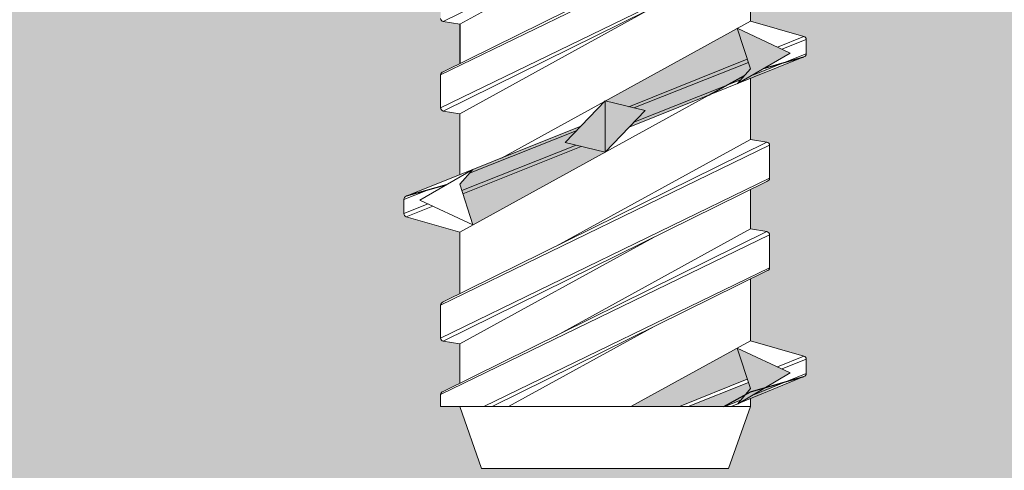
# Model space of a CAD drawing. Units: millimetres. Extents: x 9333 to 40302, y 10312 to 34394.
# Drawn here: x 15740 to 15771, y 16350 to 16364 of the extents above; entities that cross this region are included whole.
import ezdxf

# ---------------------------------------------------------------- set-up
doc = ezdxf.new("R2010")
doc.units = ezdxf.units.MM
doc.layers.add('Connettori', color=7, linetype='Continuous', lineweight=5)
doc.layers.add('retini', color=8, linetype='Continuous')

# ---------------------------------------------------------------- blocks, each defined once
blk = doc.blocks.new('CTCEM-E fronte')
for p, q in [((22.82530658215728, 13.98574618020575), (32.95818637962111, 18.98574618020575)), ((22.74174648089138, 12.31496015491211), (33.04174648088701, 17.31496015491211)), ((22.82530658215728, 12.41359954729342), (32.95818637962111, 17.41359954729342)), ((23.34174648088992, 13.89967286375031), (29.42856658350684, 17.24407951354078)), ((33.04174648088701, 16.28438557258778), (22.74174648089138, 11.28438557258778)), ((22.82530658215728, 11.18574618020648), (32.95818637962111, 16.18574618020648)), ((32.44174648088847, 13.99967286374886), (32.44174648088847, 15.93091245620235)), ((23.34174648088992, 11.09967286375104), (29.42856658350684, 14.44407951353787)), ((23.34174648088992, 13.89967286375031), (22.82530658215728, 13.98574618020575)), ((23.34174648089174, 13.89967286375031), (23.34174648089174, 12.66843327129754)), ((23.34174648088992, 13.89435322238933), (23.34174648088992, 12.66843327129754)), ((32.44174648088847, 13.99967286374886), (24.64646223108321, 9.71654964956906)), ((34.11783738340637, 13.51964829550343), (32.44174648088847, 13.99967286374886)), ((32.44174648088847, 12.50522841930433), (32.03045055080474, 13.77368608897814)), ((33.6885708642385, 13), (32.03045055080474, 13.77368608897814)), ((33.28854072966533, 13.18665578594664), (34.11783738340637, 13.51964829550343)), ((34.19174648088847, 13.42311195619914), (33.42978999299703, 13.12074827052857)), ((34.19174648088847, 12.97623377130003), (34.19174648088847, 13.42311195619914)), ((33.6885708642385, 13), (32.03045055080474, 12.04153635096009)), ((34.19174648088847, 12.97623377130003), (32.45557818364796, 12.2872780977923)), ((28.63915011699464, 11.31975780555149), (32.3437977206795, 12.80730740195213)), ((28.65027708255548, 10.68427481993785), (34.11783738340637, 12.87969743199574)), ((32.37755601276331, 12.70319510376794), (28.79609124437593, 11.28197892583557)), ((32.44174648088847, 12.50522841930433), (32.03045055080474, 12.04153635096009)), ((22.74174648089138, 11.28438557258778), (22.74174648089138, 12.31496015491211)), ((22.74174648089138, 11.28438557258778), (22.74174648089138, 12.31496015491211)), ((32.13590325151927, 12.16042296599335), (28.79609124437593, 10.83510074093647)), ((32.44174648088847, 12.20668649754225), (32.44174648088847, 10.29967286374813)), ((32.44174648088847, 10.29967286374813), (32.44174648088847, 12.17780627603497)), ((23.34174648088992, 7.399672863750311), (31.13703073069519, 11.68279607793011)), ((26.63693402081299, 10.20173141133637), (27.89174648089283, 11.49967286374886)), ((27.89174648089283, 9.899672863750311), (27.89174648089283, 11.49967286374886)), ((27.89174648089283, 11.49967286374886), (29.14655894096541, 11.1976143161628)), ((23.34174648088992, 11.09967286375104), (22.82530658215728, 11.18574618020648)), ((29.14655894096541, 11.1976143161628), (27.89174648089283, 9.899672863750311)), ((23.34174648088992, 11.09967286375104), (23.34174648088992, 9.221539451464196)), ((23.34174648089174, 11.09967286375104), (23.34174648089174, 9.192659229956917)), ((21.66565557837203, 8.51964829550343), (27.13321587922292, 10.71507090756131)), ((26.98740171740246, 10.5642449865627), (23.6475897102664, 9.238922761505819)), ((22.82530658215728, 5.213599547296326), (32.95818637962111, 10.21359954729633)), ((26.35492637827156, 6.955266213961295), (32.44174648088847, 10.29967286374813)), ((27.89174648089283, 9.899672863750311), (26.63693402081299, 10.20173141133637)), ((32.95818637962111, 10.21359954729633), (32.44174648088847, 10.29967286374813)), ((22.74174648089138, 5.114960154911387), (33.04174648088701, 10.11496015491139)), ((26.98740171740246, 10.11736680166359), (23.40593694901509, 8.696150623731228)), ((23.43969524109889, 8.592038325547037), (27.14434284478375, 10.07958792194768)), ((33.04174648088701, 9.084385572587053), (33.04174648088701, 10.11496015491139)), ((22.09492209753989, 8.399345727499167), (23.75304241097365, 9.357809376542718)), ((23.34174648088992, 8.894117308194836), (23.75304241097365, 9.357809376542718)), ((33.04174648088701, 9.084385572587053), (22.74174648089138, 4.084385572587053)), ((22.82530658215728, 3.985746180205751), (32.95818637962111, 8.985746180205751)), ((22.27425177120676, 8.693947388863307), (21.59174648088992, 8.423111956199136)), ((23.34174648088992, 8.894117308194836), (23.75304241097365, 7.625659638521029)), ((32.44174648088847, 7.499672863748856), (32.44174648088847, 8.730912456201622)), ((21.59174648088992, 8.423111956199136), (21.59174648088992, 7.976233771300031)), ((22.09492209753989, 8.399345727499167), (23.75304241097365, 7.625659638521029)), ((22.09492209753989, 8.399345727499167), (23.75304241097365, 7.625659638521029)), ((22.35370296878136, 8.278597456970601), (21.59174648088992, 7.976233771300031)), ((21.66565557837203, 7.879697431995737), (22.49495223212034, 8.212689941552526)), ((23.34174648088992, 7.399672863750311), (21.66565557837203, 7.879697431995737)), ((22.82530658215728, 2.413599547293416), (32.95818637962111, 7.413599547293416)), ((26.35492637827156, 4.155266213962022), (32.44174648088847, 7.499672863748856)), ((32.95818637962111, 7.413599547293416), (32.44174648088847, 7.499672863748856)), ((32.95818637962111, 7.413599547293416), (32.44174648088847, 7.499672863748856)), ((22.74174648089138, 2.314960154912114), (33.04174648088701, 7.314960154912114)), ((23.34174648088992, 7.399672863750311), (23.34174648088992, 5.468433271296817)), ((23.34174648089174, 7.399672863750311), (23.34174648089174, 5.468433271296817)), ((23.34174648088992, 3.899672863750311), (29.42856658350684, 7.244079513540783)), ((33.04174648088701, 6.28438557258778), (33.04174648088701, 7.314960154912114)), ((33.04174648088701, 6.28438557258778), (33.04174648088701, 7.314960154912114)), ((33.04174648088701, 6.28438557258778), (24.09231220135734, 1.940000000002328)), ((24.35385924071488, 1.940000000002328), (32.95818637962111, 6.185746180206479)), ((32.44174648088847, 3.999672863748856), (32.44174648088847, 5.93091245620235)), ((22.74174648089138, 4.084385572587053), (22.74174648089138, 5.114960154911387)), ((24.87114186886356, 1.940000000002328), (29.42856658350684, 4.444079513537872)), ((23.34174648088992, 3.899672863750311), (22.82530658215728, 3.985746180205751)), ((23.34174648089174, 3.899672863750311), (23.34174648089174, 2.668433271297545)), ((23.34174648088992, 3.894353222389327), (23.34174648088992, 2.668433271297545)), ((32.44174648088847, 3.999672863748856), (28.69314186886368, 1.940000000002328)), ((33.6885708642385, 3), (32.03045055080474, 3.773686088978138)), ((32.44174648088847, 2.505228419304331), (32.03045055080474, 3.773686088978138)), ((34.11783738340637, 3.51964829550343), (32.44174648088847, 3.999672863748856)), ((33.29214827940632, 3.184972487677442), (34.11783738340637, 3.51964829550343)), ((34.19174648088847, 3.423111956199136), (33.43362373688615, 3.118959429095412)), ((34.19174648088847, 2.976233771300031), (34.19174648088847, 3.423111956199136)), ((30.22063789886488, 1.940000000002328), (32.34572613683304, 2.801360067969654)), ((31.83999283313642, 1.940000000002328), (34.11783738340637, 2.879697431995737)), ((33.6885708642385, 3), (32.03854674074864, 2.021911031672062)), ((34.19174648088847, 2.976233771300031), (32.46821022739641, 2.27660374216066)), ((32.37982880848904, 2.696185685588716), (30.49497987301766, 1.940000000002328)), ((32.44174648088847, 2.505228419304331), (32.03854674074864, 2.021911031672062)), ((22.74174648089138, 1.940000000002328), (22.74174648089138, 2.314960154912114)), ((22.74174648089138, 1.940000000002328), (22.74174648089138, 2.314960154912114)), ((32.44174648088847, 1.940000000002328), (32.44174648088847, 2.188246245521441)), ((32.44174648088847, 1.940000000002328), (22.74174648089138, 1.940000000002328)), ((23.34174648088992, 1.940000000002328), (24.02430216818357, 0)), ((32.13981180522569, 2.143297931383131), (31.6389880263614, 1.940000000002328)), ((32.44174648088847, 1.940000000002328), (31.75919079359483, 0))]:
    blk.add_line(p, q)
at = {"linetype": 'Continuous', "lineweight": 0}
for p, q in [((23.34174648088992, 1.940000000002328), (24.02430216818357, 0)), ((23.34174648088992, 1.940000000002328), (24.02430216818357, 0)), ((32.44174648088847, 1.940000000002328), (31.75919079359483, 0)), ((32.44174648088847, 1.940000000002328), (31.75919079359483, 0)), ((24.02430216818357, 0), (27.89174648089283, 0)), ((31.75919079359483, 0), (27.89174648089283, 0))]:
    blk.add_line(p, q, dxfattribs=at)
for centre, radius, start, end in [((22.84174648088992, 14.08438557258705), 0.1, 180, 260.5376777916317), ((34.09174648088992, 13.42311195619914), 0.1000000000000583, 0, 74.87599269171663), ((34.09174648088992, 12.97623377130003), 0.1, 285.1240073082834, 0), ((22.84174648088992, 12.31496015491211), 0.1, 99.46232220836829, 180), ((22.84174648088992, 12.31496015491211), 0.1, 99.46232220836829, 180), ((22.84174648088992, 11.28438557258778), 0.1, 180, 260.5376777916317), ((22.84174648088992, 11.28438557258778), 0.1, 180, 260.5376777916317), ((32.94174648088847, 10.11496015491139), 0.1, 0, 80.53767779197439), ((32.94174648088847, 9.084385572587053), 0.1, 279.4623222083683, 0), ((21.69174648088847, 8.423111956199136), 0.1, 105.1240073082834, 180), ((21.69174648088847, 7.976233771300031), 0.1, 180, 254.8759926917166), ((32.94174648088847, 7.314960154912114), 0.1, 0, 80.53767779163171), ((32.94174648088847, 7.314960154912114), 0.1, 0, 80.53767779163171), ((32.94174648088847, 6.28438557258778), 0.1, 279.4623222083683, 0), ((32.94174648088847, 6.28438557258778), 0.1, 279.4623222083683, 0), ((22.84174648088992, 5.114960154911387), 0.1, 99.46232220802563, 180), ((22.84174648088992, 4.084385572587053), 0.1, 180, 260.5376777916317), ((34.09174648088992, 3.423111956199136), 0.1, 0, 74.87599269171663), ((34.09174648088992, 2.976233771300031), 0.1, 285.1240073082834, 0), ((22.84174648088992, 2.314960154912114), 0.1, 99.46232220836829, 180), ((22.84174648088992, 2.314960154912114), 0.1, 99.46232220836829, 180)]:
    blk.add_arc(centre, radius, start, end)
at = {"layer": 'retini'}
for p, q in [((23.34174648088992, 13.89967286375031), (23.34174648088992, 12.66843327129754)), ((32.85454032208872, 12.51789508254296), (34.11783738340637, 12.87969743199574)), ((31.13703073069519, 11.68279607793011), (32.2591061629355, 12.29932104069667)), ((22.92895263968603, 8.881450644952565), (21.66565557837203, 8.51964829550343)), ((32.44174648088847, 2.399672863750311), (34.11783738340637, 2.879697431995737)), ((31.60514186886758, 1.940000000002328), (32.44174648088847, 2.399672863750311))]:
    blk.add_line(p, q, dxfattribs=at)

msp = doc.modelspace()

# ---------------------------------------------------------------- hatches: boundary and pattern name
at = {"layer": 'retini'}
h = msp.add_hatch(dxfattribs=at)
h.set_pattern_fill('AR-CONC', color=256, scale=0.1, style=0)
h.set_pattern_definition([(49.99999999999999, (11853.02522035062, -495.4174149364117), (18.2184668996004, -1.593908553890306), [1.905, -20.955]), (355, (11853.02522035062, -495.4174149364117), (-3.524342142496934, 19.10568452390352), [1.524, -16.764058417]), (100.4514447, (11854.54342105062, -495.5502402864117), (14.69412470903533, 17.51177519121951), [1.61900088, -17.80902445999999]), (46.18420000000001, (11853.02522035062, -490.3374149364117), (27.107904089213, -4.204232793272716), [2.8575, -31.4325]), (96.63555760999992, (11855.28421035062, -490.6877649364117), (23.74041340515031, 24.74261245977215), [2.428502314, -26.713560816]), (351.1841511700001, (11853.02522035062, -490.3374149364117), (23.7404134064977, 24.74261245855327), [2.285996707, -25.145973192]), (21, (11855.56522035062, -491.6074149364117), (15.16143912691325, -10.22651981870876), [1.905, -20.955]), (326.0000000000001, (11855.56522035062, -491.6074149364117), (6.180202834764707, 18.41879661223193), [1.524, -16.764]), (71.45144499999999, (11856.82867361062, -492.4596249264117), (21.34164192787161, 8.192276888590527), [1.61900088, -17.80899376]), (37.50000000000001, (11853.02522035062, -495.4174149364117), (0.3088603250591817, 8.455503887315311), [0, -16.5608, 0, -17.018, 0, -16.8275]), (7.499999999999999, (11853.02522035062, -495.4174149364117), (6.681966251030575, 10.01805748181195), [0, -9.7028, 0, -16.1798, 0, -6.413500000000001]), (327.5, (11847.36102035062, -495.4174149364117), (13.55905951668714, -0.5728743992673436), [0, -6.350000000000001, 0, -19.812, 0, -26.289]), (317.5, (11844.82102035062, -495.4174149364117), (14.81291813860181, 2.542649103333304), [0, -8.255, 0, -13.1572, 0, -18.669])])
edge = h.paths.add_edge_path()
edge.add_line((16198.64447886767, 16360.04339536755), (16198.64447886767, 16255.04339536759))
edge.add_line((16198.6444788677, 16255.04339536755), (16208.6444788677, 16245.04339536755))
edge.add_line((16208.6444788677, 16245.04339536755), (16208.6444788677, 16220.04339536755))
edge.add_line((16208.6444788677, 16220.04339536758), (16198.64447886768, 16220.04339536758))
edge.add_line((16198.64447886768, 16220.04339536758), (16198.64447886768, 16180.04339536758))
edge.add_line((16198.6444788677, 16180.04339536758), (16318.64447886765, 16180.04339536755))
edge.add_line((16318.64447886767, 16180.04339536758), (16318.64447886767, 16220.04339536758))
edge.add_line((16318.64447886767, 16220.04339536758), (16308.64447886765, 16220.04339536758))
edge.add_line((16308.64447886765, 16220.04339536755), (16308.64447886765, 16245.04339536755))
edge.add_line((16308.64447886765, 16245.04339536755), (16318.64447886767, 16255.04339536758))
edge.add_line((16318.64447886767, 16255.04339536758), (16318.64447886767, 16360.04339536755))
edge.add_line((16318.64447886766, 16360.04339536752), (16338.64447886766, 16380.04339536752))
edge.add_line((16338.6444788677, 16380.04339536758), (16518.64447886768, 16380.04339536758))
edge.add_line((16518.64447886768, 16380.04339536755), (16518.64447886768, 16420.04339536758))
edge.add_line((16518.64447886768, 16420.04339536758), (16286.25838071719, 16420.04440849077))
edge.add_spline(control_points=[(16286.25838071719, 16420.04440849077), (16286.251176534, 16420.89672083097), (16286.01437852439, 16421.69946296369), (16286.01437852439, 16421.69946296369)], knot_values=[1, 1, 1, 1, 1.959504939035446, 1.959504939035446, 1.959504939035446, 1.959504939035446], degree=3, periodic=0)
edge.add_spline(control_points=[(16286.01437852439, 16421.69946296369), (16285.91949301928, 16421.91871625582), (16285.78394229769, 16423.23389713202), (16285.78394229769, 16423.23389713202)], knot_values=[0.9999999999999789, 0.9999999999999789, 0.9999999999999789, 0.9999999999999789, 1, 1, 1, 1], degree=3, periodic=0)
edge.add_spline(control_points=[(16285.76380920948, 16423.18916539386), (16285.68819280535, 16422.93237034005), (16284.08236313994, 16417.70847316981), (16277.88980714928, 16415.24724861608)], knot_values=[7, 7, 7, 7, 7.975277135523797, 7.975277135523797, 7.975277135523797, 7.975277135523797], degree=3, periodic=0)
edge.add_spline(control_points=[(16277.88980714928, 16415.24724861608), (16277.88980714928, 16415.24724861608), (16272.37417753876, 16412.87363704045), (16263.19446795191, 16411.70170145635)], knot_values=[6.079139423085284, 6.079139423085284, 6.079139423085284, 6.079139423085284, 7, 7, 7, 7], degree=3, periodic=0)
edge.add_line((16263.19446795191, 16411.70170145635), (16263.19446795191, 16409.94450904142))
edge.add_line((16263.19446795191, 16409.94450904142), (16263.71090785064, 16409.85843572497))
edge.add_arc((16263.6944679519, 16409.75979633258), 0.1000000000067303, 1.5705268197052646e-09, 80.53767778820497, ccw=False)
edge.add_line((16263.7944679519, 16409.75979633259), (16263.7944679519, 16408.72922175026))
edge.add_arc((16263.69446795191, 16408.72922175026), 0.09999999999367447, 279.4623222035425, 360, ccw=False)
edge.add_line((16263.71090785064, 16408.63058235788), (16263.19446795191, 16408.37574863388))
edge.add_line((16263.19446795191, 16408.37574863388), (16263.19446795191, 16407.14450904142))
edge.add_line((16263.19446795191, 16407.14450904142), (16263.71090785064, 16407.05843572497))
edge.add_arc((16263.69446795191, 16406.95979633259), 0.09999999999490683, -2.084391326206969e-09, 80.53767779437311, ccw=False)
edge.add_line((16263.7944679519, 16406.95979633259), (16263.7944679519, 16405.92922175026))
edge.add_arc((16263.69446795191, 16405.92922175026), 0.09999999999726294, 279.4623222052842, 360, ccw=False)
edge.add_line((16263.71090785064, 16405.83058235788), (16263.19446795191, 16405.57574863388))
edge.add_line((16263.19446795191, 16405.57574863388), (16263.19446795191, 16403.64450904142))
edge.add_line((16263.19446795191, 16403.64450904142), (16264.87055885442, 16403.16448447318))
edge.add_arc((16264.84446795191, 16403.06794813387), 0.1000000000030923, -5.031211003370117e-10, 74.87599268970439, ccw=False)
edge.add_line((16264.94446795191, 16403.06794813387), (16264.94446795191, 16402.62106994897))
edge.add_arc((16264.84446795191, 16402.62106994897), 0.1000000000022186, 285.12400730979255, 360, ccw=False)
edge.add_line((16264.87055885442, 16402.52453360967), (16261.88975220169, 16401.32763225559))
edge.add_line((16261.88975220171, 16401.3276322556), (16254.09446795191, 16397.04450904143))
edge.add_line((16254.09446795191, 16397.04450904143), (16252.41837704939, 16397.52453360967))
edge.add_arc((16252.44446795191, 16397.62106994897), 0.1000000000030923, 179.999999999497, 254.8759926897044, ccw=False)
edge.add_line((16252.34446795191, 16397.62106994897), (16252.34446795191, 16398.06794813387))
edge.add_arc((16252.44446795191, 16398.06794813387), 0.1000000000022186, 105.12400730979249, 180, ccw=False)
edge.add_line((16252.41837704939, 16398.16448447318), (16254.09446795191, 16398.83749540763))
edge.add_line((16254.09446795191, 16398.83749540763), (16254.09446795191, 16400.74450904143))
edge.add_line((16254.09446795191, 16400.74450904143), (16253.57802805317, 16400.83058235788))
edge.add_arc((16253.5944679519, 16400.92922175026), 0.09999999999490683, 179.9999999996573, 260.5376777943731, ccw=False)
edge.add_line((16253.49446795191, 16400.92922175026), (16253.49446795191, 16401.95979633259))
edge.add_arc((16253.5944679519, 16401.95979633259), 0.09999999999367447, 99.46232220562689, 180.0000000020844, ccw=False)
edge.add_line((16253.57802805317, 16402.05843572497), (16254.09446795191, 16402.31326944897))
edge.add_line((16254.09446795191, 16402.31326944897), (16254.09446795191, 16403.53918940006))
edge.add_line((16254.09446795191, 16403.54450904143), (16253.57802805317, 16403.63058235788))
edge.add_arc((16253.5944679519, 16403.72922175026), 0.09999999999490683, 179.9999999979156, 260.5376777943731, ccw=False)
edge.add_line((16253.49446795191, 16403.72922175026), (16253.49446795191, 16404.75979633259))
edge.add_arc((16253.59446795191, 16404.75979633258), 0.1000000000063837, 99.46232221544977, 180.0000000020844, ccw=False)
edge.add_line((16253.57802805317, 16404.85843572497), (16254.09446795191, 16405.11326944898))
edge.add_line((16254.09446795191, 16405.11326944897), (16254.09446795191, 16407.04450904143))
edge.add_line((16254.09446795191, 16407.04450904143), (16252.41837704939, 16407.52453360967))
edge.add_arc((16252.44446795191, 16407.62106994897), 0.1000000000030923, 179.999999999497, 254.8759926897044, ccw=False)
edge.add_line((16252.34446795191, 16407.62106994897), (16252.34446795191, 16408.06794813387))
edge.add_arc((16252.44446795191, 16408.06794813387), 0.1000000000022186, 105.12400730979249, 180, ccw=False)
edge.add_line((16252.41837704939, 16408.16448447318), (16254.09446795191, 16408.83749540763))
edge.add_line((16254.09446795191, 16408.83749540763), (16254.09446795191, 16410.74450904143))
edge.add_line((16254.09446795191, 16410.74450904143), (16253.57802805317, 16410.83058235788))
edge.add_arc((16253.5944679519, 16410.92922175026), 0.09999999999490683, 179.9999999996573, 260.5376777943731, ccw=False)
edge.add_line((16253.49446795191, 16410.92922175026), (16253.49446795191, 16411.73762890716))
edge.add_spline(control_points=[(16253.49446795191, 16411.73762890716), (16244.48122268352, 16412.92141225061), (16239.07689128368, 16415.24724861608), (16239.07689128368, 16415.24724861608)], knot_values=[2, 2, 2, 2, 2.911546091807929, 2.911546091807929, 2.911546091807929, 2.911546091807929], degree=3, periodic=0)
edge.add_spline(control_points=[(16239.07689128368, 16415.24724861608), (16233.14743393576, 16417.60365337997), (16231.42292981135, 16422.4924256311), (16231.2204353322, 16423.12992530313)], knot_values=[1.066258426202491, 1.066258426202491, 1.066258426202491, 1.066258426202491, 2, 2, 2, 2], degree=3, periodic=0)
edge.add_spline(control_points=[(16231.2204353322, 16423.12992530313), (16231.19380298167, 16422.87998047218), (16231.07936709692, 16421.84190708816), (16230.99603501626, 16421.64964807343)], knot_values=[0.1217617424662032, 0.1217617424662032, 0.1217617424662032, 0.1217617424662032, 1, 1, 1, 1], degree=3, periodic=0)
edge.add_spline(control_points=[(16230.99603501626, 16421.64964807343), (16230.99603501626, 16421.64964807343), (16230.76875463768, 16420.8781541235), (16230.7530556796, 16420.04450904143)], knot_values=[1, 1, 1, 1, 1.940644342958836, 1.940644342958836, 1.940644342958836, 1.940644342958836], degree=3, periodic=0)
edge.add_line((16230.7530556796, 16420.04450904143), (15786.25837986623, 16420.04450904143))
edge.add_spline(control_points=[(15786.25837986623, 16420.04450904143), (15786.25115791034, 16420.89678396498), (15786.0143785244, 16421.69946296369), (15786.0143785244, 16421.69946296369)], knot_values=[1, 1, 1, 1, 1.95946720675344, 1.95946720675344, 1.95946720675344, 1.95946720675344], degree=3, periodic=0)
edge.add_spline(control_points=[(15786.0143785244, 16421.69946296369), (15785.92488883748, 16421.90624806166), (15785.79922741738, 16423.08786136828), (15785.78522492924, 16423.22158137925)], knot_values=[0.05686662231462401, 0.05686662231462401, 0.05686662231462401, 0.05686662231462401, 1, 1, 1, 1], degree=3, periodic=0)
edge.add_spline(control_points=[(15785.7638092095, 16423.18916539386), (15785.68819280536, 16422.93237034005), (15784.08236313995, 16417.70847316981), (15777.88980714929, 16415.24724861608)], knot_values=[7, 7, 7, 7, 7.975277135523797, 7.975277135523797, 7.975277135523797, 7.975277135523797], degree=3, periodic=0)
edge.add_spline(control_points=[(15777.88980714929, 16415.24724861608), (15777.88980714929, 16415.24724861608), (15772.37417753878, 16412.87363704045), (15763.19446795192, 16411.70170145635)], knot_values=[6.079139423085284, 6.079139423085284, 6.079139423085284, 6.079139423085284, 7, 7, 7, 7], degree=3, periodic=0)
edge.add_line((15763.19446795192, 16411.70170145635), (15763.19446795192, 16409.94450904142))
edge.add_line((15763.19446795192, 16409.94450904142), (15763.71090785065, 16409.85843572497))
edge.add_arc((15763.69446795191, 16409.75979633258), 0.1000000000067303, 1.5705268197052646e-09, 80.53767778820497, ccw=False)
edge.add_line((15763.79446795192, 16409.75979633259), (15763.79446795192, 16408.72922175026))
edge.add_arc((15763.69446795193, 16408.72922175026), 0.09999999999367447, 279.4623222035425, 360, ccw=False)
edge.add_line((15763.71090785065, 16408.63058235788), (15763.19446795192, 16408.37574863388))
edge.add_line((15763.19446795192, 16408.37574863388), (15763.19446795192, 16407.14450904142))
edge.add_line((15763.19446795192, 16407.14450904142), (15763.71090785065, 16407.05843572497))
edge.add_arc((15763.69446795193, 16406.95979633259), 0.09999999999490683, -2.084391326206969e-09, 80.53767779437311, ccw=False)
edge.add_line((15763.79446795192, 16406.95979633259), (15763.79446795192, 16405.92922175026))
edge.add_arc((15763.69446795193, 16405.92922175026), 0.09999999999726294, 279.4623222052842, 360, ccw=False)
edge.add_line((15763.71090785065, 16405.83058235788), (15763.19446795192, 16405.57574863388))
edge.add_line((15763.19446795192, 16405.57574863388), (15763.19446795192, 16403.64450904142))
edge.add_line((15763.19446795192, 16403.64450904142), (15764.87055885444, 16403.16448447318))
edge.add_arc((15764.84446795192, 16403.06794813387), 0.1000000000030923, -5.031211003370117e-10, 74.87599268970439, ccw=False)
edge.add_line((15764.94446795192, 16403.06794813387), (15764.94446795192, 16402.62106994897))
edge.add_arc((15764.84446795192, 16402.62106994897), 0.1000000000022186, 285.12400730979255, 360, ccw=False)
edge.add_line((15764.87055885444, 16402.52453360967), (15761.88975220171, 16401.32763225559))
edge.add_line((15761.88975220173, 16401.3276322556), (15754.09446795192, 16397.04450904143))
edge.add_line((15754.09446795192, 16397.04450904143), (15752.4183770494, 16397.52453360967))
edge.add_arc((15752.44446795192, 16397.62106994897), 0.1000000000030923, 179.999999999497, 254.8759926897044, ccw=False)
edge.add_line((15752.34446795192, 16397.62106994897), (15752.34446795192, 16398.06794813387))
edge.add_arc((15752.44446795192, 16398.06794813387), 0.1000000000022186, 105.12400730979249, 180, ccw=False)
edge.add_line((15752.4183770494, 16398.16448447318), (15754.09446795192, 16398.83749540763))
edge.add_line((15754.09446795192, 16398.83749540763), (15754.09446795192, 16400.74450904143))
edge.add_line((15754.09446795192, 16400.74450904143), (15753.57802805319, 16400.83058235788))
edge.add_arc((15753.59446795192, 16400.92922175026), 0.09999999999490683, 179.9999999996573, 260.5376777943731, ccw=False)
edge.add_line((15753.49446795192, 16400.92922175026), (15753.49446795192, 16401.95979633259))
edge.add_arc((15753.59446795192, 16401.95979633259), 0.09999999999367447, 99.46232220562689, 180.0000000020844, ccw=False)
edge.add_line((15753.57802805319, 16402.05843572497), (15754.09446795192, 16402.31326944897))
edge.add_line((15754.09446795192, 16402.31326944897), (15754.09446795192, 16403.53918940006))
edge.add_line((15754.09446795192, 16403.54450904143), (15753.57802805319, 16403.63058235788))
edge.add_arc((15753.59446795192, 16403.72922175026), 0.09999999999490683, 179.9999999979156, 260.5376777943731, ccw=False)
edge.add_line((15753.49446795192, 16403.72922175026), (15753.49446795192, 16404.75979633259))
edge.add_arc((15753.59446795193, 16404.75979633258), 0.1000000000063837, 99.46232221544977, 180.0000000020844, ccw=False)
edge.add_line((15753.57802805319, 16404.85843572497), (15754.09446795192, 16405.11326944898))
edge.add_line((15754.09446795192, 16405.11326944897), (15754.09446795192, 16407.04450904143))
edge.add_line((15754.09446795192, 16407.04450904143), (15752.4183770494, 16407.52453360967))
edge.add_arc((15752.44446795192, 16407.62106994897), 0.1000000000030923, 179.999999999497, 254.8759926897044, ccw=False)
edge.add_line((15752.34446795192, 16407.62106994897), (15752.34446795192, 16408.06794813387))
edge.add_arc((15752.44446795192, 16408.06794813387), 0.1000000000022186, 105.12400730979249, 180, ccw=False)
edge.add_line((15752.4183770494, 16408.16448447318), (15754.09446795192, 16408.83749540763))
edge.add_line((15754.09446795192, 16408.83749540763), (15754.09446795192, 16410.74450904143))
edge.add_line((15754.09446795192, 16410.74450904143), (15753.57802805319, 16410.83058235788))
edge.add_arc((15753.59446795192, 16410.92922175026), 0.09999999999490683, 179.9999999996573, 260.5376777943731, ccw=False)
edge.add_line((15753.49446795192, 16410.92922175026), (15753.49446795192, 16411.73762890716))
edge.add_spline(control_points=[(15753.49446795192, 16411.73762890716), (15744.48122268354, 16412.92141225061), (15739.0768912837, 16415.24724861608), (15739.0768912837, 16415.24724861608)], knot_values=[2, 2, 2, 2, 2.911546091807929, 2.911546091807929, 2.911546091807929, 2.911546091807929], degree=3, periodic=0)
edge.add_spline(control_points=[(15739.0768912837, 16415.24724861608), (15733.14743393577, 16417.60365337997), (15731.42292981136, 16422.4924256311), (15731.22043533222, 16423.12992530313)], knot_values=[1.066258426202526, 1.066258426202526, 1.066258426202526, 1.066258426202526, 2, 2, 2, 2], degree=3, periodic=0)
edge.add_spline(control_points=[(15731.22043533222, 16423.12992530313), (15731.19380298168, 16422.87998047218), (15731.07936709694, 16421.84190708816), (15730.99603501628, 16421.64964807343)], knot_values=[0.121761742466188, 0.121761742466188, 0.121761742466188, 0.121761742466188, 1, 1, 1, 1], degree=3, periodic=0)
edge.add_spline(control_points=[(15730.99603501628, 16421.64964807343), (15730.99603501628, 16421.64964807343), (15730.76873614176, 16420.87809133978), (15730.75305376435, 16420.04440728087)], knot_values=[1, 1, 1, 1, 1.940682616721578, 1.940682616721578, 1.940682616721578, 1.940682616721578], degree=3, periodic=0)
edge.add_line((15730.75305376435, 16420.04440728087), (15498.64447886768, 16420.04339536758))
edge.add_line((15498.64447886768, 16420.04339536758), (15498.64447886768, 16380.04339536755))
edge.add_line((15498.64447886768, 16380.04339536758), (15678.64447886766, 16380.04339536758))
edge.add_line((15678.64447886771, 16380.04339536752), (15698.64447886771, 16360.04339536752))
edge.add_line((15698.64447886769, 16360.04339536755), (15698.6444788677, 16255.04339536758))
edge.add_line((15698.6444788677, 16255.04339536758), (15708.64447886771, 16245.04339536755))
edge.add_line((15708.64447886771, 16245.04339536755), (15708.64447886771, 16220.04339536755))
edge.add_line((15708.64447886771, 16220.04339536758), (15698.6444788677, 16220.04339536758))
edge.add_line((15698.6444788677, 16220.04339536758), (15698.6444788677, 16180.04339536758))
edge.add_line((15698.64447886771, 16180.04339536755), (15818.64447886767, 16180.04339536758))
edge.add_line((15818.64447886767, 16180.04339536755), (15818.64447886767, 16220.04339536755))
edge.add_line((15818.64447886768, 16220.04339536758), (15808.64447886767, 16220.04339536758))
edge.add_line((15808.64447886767, 16220.04339536755), (15808.64447886767, 16245.04339536755))
edge.add_line((15808.64447886767, 16245.04339536758), (15818.64447886768, 16255.04339536758))
edge.add_line((15818.64447886769, 16255.04339536759), (15818.64447886769, 16360.04339536755))
edge.add_line((15818.64447886769, 16360.04339536755), (15838.64447886769, 16380.04339536755))
edge.add_line((15838.64447886767, 16380.04339536751), (16178.6444788677, 16380.04339536752))
edge.add_line((16178.64447886769, 16380.04339536752), (16198.64447886769, 16360.04339536752))
h.paths.add_polyline_path([(16298.64447886768, 16195.04339536758, 1), (16288.64447886768, 16195.04339536758, 1)], flags=16)
h.paths.add_polyline_path([(16228.64447886768, 16195.04339536758, 1), (16218.64447886768, 16195.04339536758, 1)], flags=16)
h.paths.add_polyline_path([(15728.64447886768, 16195.04339536758, 1), (15718.64447886768, 16195.04339536758, 1)], flags=16)
h.paths.add_polyline_path([(15798.64447886768, 16195.04339536758, 1), (15788.64447886768, 16195.04339536758, 1)], flags=16)
h.paths.add_polyline_path([(15757.1076478493, 16396.60010239164), (15763.19446795192, 16399.94450904142), (15763.71090785065, 16399.85843572497, -0.3666293646751657), (15763.79446795192, 16399.75979633259), (15763.79446795192, 16398.72922175026, -0.3666293647237875), (15763.71090785065, 16398.63058235788), (15763.19446795192, 16398.37574863388), (15763.19446795192, 16397.14450904142), (15763.71090785065, 16397.05843572497, -0.3666293647237875), (15763.79446795192, 16396.95979633259), (15763.79446795192, 16395.92922175026, -0.3666293647151663), (15763.71090785065, 16395.83058235788), (15763.19446795192, 16395.57574863388), (15763.19446795192, 16393.64450904142), (15764.87055885444, 16393.16448447318, -0.3388509369866061), (15764.94446795192, 16393.06794813387), (15764.94446795192, 16392.62106994897, -0.3388509369866061), (15764.87055885444, 16392.52453360967), (15761.88975220173, 16391.3276322556), (15754.09446795192, 16387.04450904143), (15752.41837704941, 16387.52453360967, -0.3388509369866061), (15752.34446795192, 16387.62106994897), (15752.34446795192, 16388.06794813387, -0.3388509369866061), (15752.4183770494, 16388.16448447318), (15754.09446795192, 16388.83749540763), (15754.09446795192, 16390.74450904143), (15753.57802805319, 16390.83058235788, -0.3666293647151663), (15753.49446795192, 16390.92922175026), (15753.49446795192, 16391.95979633259, -0.3666293647237875), (15753.57802805319, 16392.05843572497), (15754.09446795192, 16392.31326944897), (15754.09446795192, 16393.54450904143), (15753.57802805319, 16393.63058235788, -0.3666293647237875), (15753.49446795192, 16393.72922175026), (15753.49446795192, 16394.75979633259, -0.3666293646751657), (15753.57802805319, 16394.85843572497), (15754.09446795192, 16395.11326944898)], flags=16)
h.paths.add_polyline_path([(15757.1076478493, 16386.60010239164), (15763.19446795192, 16389.94450904142), (15763.71090785065, 16389.85843572497, -0.3666293646751657), (15763.79446795192, 16389.75979633259), (15763.79446795192, 16388.72922175026, -0.3666293647237875), (15763.71090785065, 16388.63058235788), (15763.19446795192, 16388.37574863388), (15763.19446795192, 16387.14450904142), (15763.71090785065, 16387.05843572497, -0.3666293647237875), (15763.79446795192, 16386.95979633259), (15763.79446795192, 16385.92922175026, -0.3666293647151663), (15763.71090785065, 16385.83058235788), (15763.19446795192, 16385.57574863388), (15763.19446795192, 16383.64450904142), (15764.87055885444, 16383.16448447318, -0.3388509369866061), (15764.94446795192, 16383.06794813387), (15764.94446795192, 16382.62106994897, -0.3388509369866061), (15764.87055885444, 16382.52453360967), (15763.19446795192, 16381.85152267522), (15763.19446795192, 16379.94450904142), (15763.71090785065, 16379.85843572497, -0.3666293646751657), (15763.79446795192, 16379.75979633259), (15763.79446795192, 16378.72922175026, -0.3666293647237875), (15763.71090785065, 16378.63058235788), (15763.19446795192, 16378.37574863388), (15763.19446795192, 16377.14450904142), (15763.71090785065, 16377.05843572497, -0.3666293647237875), (15763.79446795192, 16376.95979633259), (15763.79446795192, 16375.92922175026, -0.3666293647151663), (15763.71090785065, 16375.83058235788), (15763.19446795192, 16375.57574863388), (15763.19446795192, 16373.64450904142), (15764.87055885444, 16373.16448447318, -0.3388509369866061), (15764.94446795192, 16373.06794813387), (15764.94446795192, 16372.62106994897, -0.3388509369866061), (15764.87055885444, 16372.52453360967), (15763.19446795192, 16371.85152267522), (15763.19446795192, 16369.94450904142), (15763.71090785065, 16369.85843572497, -0.3666293646751657), (15763.79446795192, 16369.75979633259), (15763.79446795192, 16368.72922175026, -0.3666293647237875), (15763.71090785065, 16368.63058235788), (15763.19446795192, 16368.37574863388), (15763.19446795192, 16367.14450904142), (15763.71090785065, 16367.05843572497, -0.3666293647237875), (15763.79446795192, 16366.95979633259), (15763.79446795192, 16365.92922175026, -0.3666293647151663), (15763.71090785065, 16365.83058235788), (15763.19446795192, 16365.57574863388), (15763.19446795192, 16363.64450904142), (15764.87055885444, 16363.16448447318, -0.3388509369866061), (15764.94446795192, 16363.06794813387), (15764.94446795192, 16362.62106994897, -0.3388509369866061), (15764.87055885444, 16362.52453360967), (15763.19446795192, 16361.85152267522), (15763.19446795192, 16359.94450904142), (15763.71090785065, 16359.85843572497, -0.3666293646751657), (15763.79446795192, 16359.75979633259), (15763.79446795192, 16358.72922175026, -0.3666293647237875), (15763.71090785065, 16358.63058235788), (15763.19446795192, 16358.37574863388), (15763.19446795192, 16357.14450904142), (15763.71090785065, 16357.05843572497, -0.3666293647237875), (15763.79446795192, 16356.95979633259), (15763.79446795192, 16355.92922175026, -0.3666293647151663), (15763.71090785065, 16355.83058235788), (15763.19446795192, 16355.57574863388), (15763.19446795192, 16353.64450904142), (15764.87055885444, 16353.16448447318, -0.3388509369866061), (15764.94446795192, 16353.06794813387), (15764.94446795192, 16352.62106994897, -0.3388509369866061), (15764.87055885444, 16352.52453360967), (15763.19446795192, 16351.8330824232), (15763.19446795192, 16351.58483617768), (15762.51191226463, 16349.64483617767), (15754.77702363922, 16349.64483617767), (15754.09446795192, 16351.58483617768), (15753.49446795192, 16351.58483617768), (15753.49446795192, 16351.95979633259, -0.3666293647237875), (15753.57802805319, 16352.05843572497), (15754.09446795192, 16352.31326944897), (15754.09446795192, 16353.54450904143), (15753.57802805319, 16353.63058235788, -0.3666293647237875), (15753.49446795192, 16353.72922175026), (15753.49446795192, 16354.75979633259, -0.3666293646751657), (15753.57802805319, 16354.85843572497), (15754.09446795192, 16355.11326944897), (15754.09446795192, 16357.04450904143), (15752.41837704941, 16357.52453360967, -0.3388509369866061), (15752.34446795192, 16357.62106994897), (15752.34446795192, 16358.06794813387, -0.3388509369866061), (15752.4183770494, 16358.16448447318), (15754.09446795192, 16358.83749540763), (15754.09446795192, 16360.74450904143), (15753.57802805319, 16360.83058235788, -0.3666293647151663), (15753.49446795192, 16360.92922175026), (15753.49446795192, 16361.95979633259, -0.3666293647237875), (15753.57802805319, 16362.05843572497), (15754.09446795192, 16362.31326944897), (15754.09446795192, 16363.54450904143), (15753.57802805319, 16363.63058235788, -0.3666293647237875), (15753.49446795192, 16363.72922175026), (15753.49446795192, 16364.75979633259, -0.3666293646751657), (15753.57802805319, 16364.85843572497), (15754.09446795192, 16365.11326944897), (15754.09446795192, 16367.04450904143), (15752.41837704941, 16367.52453360967, -0.3388509369866061), (15752.34446795192, 16367.62106994897), (15752.34446795192, 16368.06794813387), (15754.09446795192, 16368.86637562914), (15754.09446795192, 16370.74450904143), (15753.57802805319, 16370.83058235788, -0.3666293647151663), (15753.49446795192, 16370.92922175026), (15753.49446795192, 16371.95979633259, -0.3666293647237875), (15753.57802805319, 16372.05843572497), (15754.09446795192, 16372.31326944897), (15754.09446795192, 16373.54450904143), (15753.57802805319, 16373.63058235788, -0.3666293647237875), (15753.49446795192, 16373.72922175026), (15753.49446795192, 16374.75979633259, -0.3666293646751657), (15753.57802805319, 16374.85843572497), (15754.09446795192, 16375.11326944897), (15754.09446795192, 16377.04450904143), (15752.41837704941, 16377.52453360967, -0.3388509369866061), (15752.34446795192, 16377.62106994897), (15752.34446795192, 16378.06794813387, -0.3388509369866061), (15752.4183770494, 16378.16448447318), (15754.09446795192, 16378.83749540763), (15754.09446795192, 16380.74450904143), (15753.57802805319, 16380.83058235788, -0.3666293647151663), (15753.49446795192, 16380.92922175026), (15753.49446795192, 16381.95979633259, -0.3666293647237875), (15753.57802805319, 16382.05843572497), (15754.09446795192, 16382.31326944897), (15754.09446795192, 16383.54450904143), (15753.57802805319, 16383.63058235788, -0.3666293647237875), (15753.49446795192, 16383.72922175026), (15753.49446795192, 16384.75979633259, -0.3666293646751657), (15753.57802805319, 16384.85843572497), (15754.09446795192, 16385.11326944898)], flags=16)
h.paths.add_polyline_path([(16257.10764784929, 16396.60010239164), (16263.19446795191, 16399.94450904142), (16263.71090785064, 16399.85843572497, -0.3666293646751657), (16263.7944679519, 16399.75979633259), (16263.79446795191, 16398.72922175026, -0.3666293647237875), (16263.71090785064, 16398.63058235788), (16263.19446795191, 16398.37574863388), (16263.19446795191, 16397.14450904142), (16263.71090785064, 16397.05843572497, -0.3666293647237875), (16263.7944679519, 16396.95979633259), (16263.79446795191, 16395.92922175026, -0.3666293647151663), (16263.71090785064, 16395.83058235788), (16263.19446795191, 16395.57574863388), (16263.19446795191, 16393.64450904142), (16264.87055885442, 16393.16448447318, -0.3388509369866061), (16264.94446795191, 16393.06794813387), (16264.94446795191, 16392.62106994897, -0.3388509369866061), (16264.87055885442, 16392.52453360967), (16261.88975220171, 16391.3276322556), (16254.09446795191, 16387.04450904143), (16252.41837704939, 16387.52453360967, -0.3388509369866061), (16252.34446795191, 16387.62106994897), (16252.34446795191, 16388.06794813387, -0.3388509369866061), (16252.41837704939, 16388.16448447318), (16254.09446795191, 16388.83749540763), (16254.09446795191, 16390.74450904143), (16253.57802805318, 16390.83058235788, -0.3666293647151663), (16253.49446795191, 16390.92922175026), (16253.49446795191, 16391.95979633259, -0.3666293647237875), (16253.57802805317, 16392.05843572497), (16254.09446795191, 16392.31326944897), (16254.09446795191, 16393.54450904143), (16253.57802805318, 16393.63058235788, -0.3666293647237875), (16253.49446795191, 16393.72922175026), (16253.49446795191, 16394.75979633259, -0.3666293646751657), (16253.57802805317, 16394.85843572497), (16254.09446795191, 16395.11326944898)], flags=16)
h.paths.add_polyline_path([(16257.10764784929, 16386.60010239164), (16263.19446795191, 16389.94450904142), (16263.71090785064, 16389.85843572497, -0.3666293646751657), (16263.7944679519, 16389.75979633259), (16263.79446795191, 16388.72922175026, -0.3666293647237875), (16263.71090785064, 16388.63058235788), (16263.19446795191, 16388.37574863388), (16263.19446795191, 16387.14450904142), (16263.71090785064, 16387.05843572497, -0.3666293647237875), (16263.7944679519, 16386.95979633259), (16263.79446795191, 16385.92922175026, -0.3666293647151663), (16263.71090785064, 16385.83058235788), (16263.19446795191, 16385.57574863388), (16263.19446795191, 16383.64450904142), (16264.87055885442, 16383.16448447318, -0.3388509369866061), (16264.94446795191, 16383.06794813387), (16264.94446795191, 16382.62106994897, -0.3388509369866061), (16264.87055885442, 16382.52453360967), (16263.19446795191, 16381.85152267522), (16263.19446795191, 16379.94450904142), (16263.71090785064, 16379.85843572497, -0.3666293646751657), (16263.7944679519, 16379.75979633259), (16263.79446795191, 16378.72922175026, -0.3666293647237875), (16263.71090785064, 16378.63058235788), (16263.19446795191, 16378.37574863388), (16263.19446795191, 16377.14450904142), (16263.71090785064, 16377.05843572497, -0.3666293647237875), (16263.7944679519, 16376.95979633259), (16263.79446795191, 16375.92922175026, -0.3666293647151663), (16263.71090785064, 16375.83058235788), (16263.19446795191, 16375.57574863388), (16263.19446795191, 16373.64450904142), (16264.87055885442, 16373.16448447318, -0.3388509369866061), (16264.94446795191, 16373.06794813387), (16264.94446795191, 16372.62106994897, -0.3388509369866061), (16264.87055885442, 16372.52453360967), (16263.19446795191, 16371.85152267522), (16263.19446795191, 16369.94450904142), (16263.71090785064, 16369.85843572497, -0.3666293646751657), (16263.7944679519, 16369.75979633259), (16263.79446795191, 16368.72922175026, -0.3666293647237875), (16263.71090785064, 16368.63058235788), (16263.19446795191, 16368.37574863388), (16263.19446795191, 16367.14450904142), (16263.71090785064, 16367.05843572497, -0.3666293647237875), (16263.7944679519, 16366.95979633259), (16263.79446795191, 16365.92922175026, -0.3666293647151663), (16263.71090785064, 16365.83058235788), (16263.19446795191, 16365.57574863388), (16263.19446795191, 16363.64450904142), (16264.87055885442, 16363.16448447318, -0.3388509369866061), (16264.94446795191, 16363.06794813387), (16264.94446795191, 16362.62106994897, -0.3388509369866061), (16264.87055885442, 16362.52453360967), (16263.19446795191, 16361.85152267522), (16263.19446795191, 16359.94450904142), (16263.71090785064, 16359.85843572497, -0.3666293646751657), (16263.7944679519, 16359.75979633259), (16263.79446795191, 16358.72922175026, -0.3666293647237875), (16263.71090785064, 16358.63058235788), (16263.19446795191, 16358.37574863388), (16263.19446795191, 16357.14450904142), (16263.71090785064, 16357.05843572497, -0.3666293647237875), (16263.7944679519, 16356.95979633259), (16263.79446795191, 16355.92922175026, -0.3666293647151663), (16263.71090785064, 16355.83058235788), (16263.19446795191, 16355.57574863388), (16263.19446795191, 16353.64450904142), (16264.87055885442, 16353.16448447318, -0.3388509369866061), (16264.94446795191, 16353.06794813387), (16264.94446795191, 16352.62106994897, -0.3388509369866061), (16264.87055885442, 16352.52453360967), (16263.19446795191, 16351.8330824232), (16263.19446795191, 16351.58483617768), (16262.51191226461, 16349.64483617767), (16254.7770236392, 16349.64483617767), (16254.09446795191, 16351.58483617768), (16253.49446795191, 16351.58483617768), (16253.49446795191, 16351.95979633259, -0.3666293647237875), (16253.57802805317, 16352.05843572497), (16254.09446795191, 16352.31326944897), (16254.09446795191, 16353.54450904143), (16253.57802805318, 16353.63058235788, -0.3666293647237875), (16253.49446795191, 16353.72922175026), (16253.49446795191, 16354.75979633259, -0.3666293646751657), (16253.57802805317, 16354.85843572497), (16254.09446795191, 16355.11326944897), (16254.09446795191, 16357.04450904143), (16252.41837704939, 16357.52453360967, -0.3388509369866061), (16252.34446795191, 16357.62106994897), (16252.34446795191, 16358.06794813387, -0.3388509369866061), (16252.41837704939, 16358.16448447318), (16254.09446795191, 16358.83749540763), (16254.09446795191, 16360.74450904143), (16253.57802805318, 16360.83058235788, -0.3666293647151663), (16253.49446795191, 16360.92922175026), (16253.49446795191, 16361.95979633259, -0.3666293647237875), (16253.57802805317, 16362.05843572497), (16254.09446795191, 16362.31326944897), (16254.09446795191, 16363.54450904143), (16253.57802805318, 16363.63058235788, -0.3666293647237875), (16253.49446795191, 16363.72922175026), (16253.49446795191, 16364.75979633259, -0.3666293646751657), (16253.57802805317, 16364.85843572497), (16254.09446795191, 16365.11326944897), (16254.09446795191, 16367.04450904143), (16252.41837704939, 16367.52453360967, -0.3388509369866061), (16252.34446795191, 16367.62106994897), (16252.34446795191, 16368.06794813387), (16254.09446795191, 16368.86637562914), (16254.09446795191, 16370.74450904143), (16253.57802805318, 16370.83058235788, -0.3666293647151663), (16253.49446795191, 16370.92922175026), (16253.49446795191, 16371.95979633259, -0.3666293647237875), (16253.57802805317, 16372.05843572497), (16254.09446795191, 16372.31326944897), (16254.09446795191, 16373.54450904143), (16253.57802805318, 16373.63058235788, -0.3666293647237875), (16253.49446795191, 16373.72922175026), (16253.49446795191, 16374.75979633259, -0.3666293646751657), (16253.57802805317, 16374.85843572497), (16254.09446795191, 16375.11326944897), (16254.09446795191, 16377.04450904143), (16252.41837704939, 16377.52453360967, -0.3388509369866061), (16252.34446795191, 16377.62106994897), (16252.34446795191, 16378.06794813387, -0.3388509369866061), (16252.41837704939, 16378.16448447318), (16254.09446795191, 16378.83749540763), (16254.09446795191, 16380.74450904143), (16253.57802805318, 16380.83058235788, -0.3666293647151663), (16253.49446795191, 16380.92922175026), (16253.49446795191, 16381.95979633259, -0.3666293647237875), (16253.57802805317, 16382.05843572497), (16254.09446795191, 16382.31326944897), (16254.09446795191, 16383.54450904143), (16253.57802805318, 16383.63058235788, -0.3666293647237875), (16253.49446795191, 16383.72922175026), (16253.49446795191, 16384.75979633259, -0.3666293646751657), (16253.57802805317, 16384.85843572497), (16254.09446795191, 16385.11326944898)], flags=16)
h.paths.add_polyline_path([(15752.4183770494, 16368.16448447318), (15754.09446795192, 16368.76239257832), (15752.34446795192, 16368.06794813387, -0.3388509369866061)], flags=16)
h.paths.add_polyline_path([(16252.41837704939, 16368.16448447318), (16254.09446795191, 16368.76239257832), (16252.34446795191, 16368.06794813387, -0.3388509369866061)], flags=16)
h.paths.add_polyline_path([(15754.09446795192, 16367.04450904143), (15754.09446795192, 16368.19754454412), (15761.88975220173, 16371.3276322556)], flags=0)
h.paths.add_polyline_path([(15754.09446795192, 16367.04450904143), (15761.88975220171, 16371.32763225559), (15754.09446795192, 16368.19754454412)], flags=0)
h.paths.add_polyline_path([(15755.39918370213, 16359.36138582725), (15762.78317202184, 16363.41852226665), (15764.04126220069, 16362.83149196362), (15764.18251146403, 16362.7655844482), (15764.44129233527, 16362.64483617767), (15763.60726179312, 16362.16273126022), (15764.26196266159, 16362.3502345163), (15763.19446795192, 16361.85152267522), (15762.78317202182, 16361.68637252862), (15761.88975220171, 16361.3276322556), (15754.505763882, 16357.2704958162), (15753.24767370315, 16357.85752611923), (15753.10642443981, 16357.92343363465), (15752.84764356857, 16358.04418190517), (15753.68167411071, 16358.52628682262), (15754.505763882, 16359.00264555421)], flags=0)
h.paths.add_polyline_path([(15754.505763882, 16359.00264555421), (15753.68167411071, 16358.52628682262), (15752.84764356857, 16358.04418190517), (15753.10642443981, 16357.92343363465), (15753.24767370315, 16357.85752611923), (15754.50576388201, 16357.2704958162), (15754.19241671213, 16358.23687450322), (15754.15865842004, 16358.34098680141), (15754.09446795192, 16358.53895348587), (15754.40031118129, 16358.88375893918)], flags=0)
h.paths.add_polyline_path([(15758.64446795193, 16361.14450904143), (15755.39918370213, 16359.36138582725), (15757.88593735026, 16360.35990708524)], flags=0)
h.paths.add_polyline_path([(15761.88975220171, 16361.3276322556), (15759.40299855359, 16360.32911099761), (15758.64446795192, 16359.54450904143)], flags=0)
h.paths.add_polyline_path([(15762.88862472255, 16361.80525914367), (15762.42209501818, 16361.6201283086), (15761.88975220171, 16361.3276322556), (15762.78317202184, 16361.68637252863)], flags=0)
h.paths.add_polyline_path([(15764.26196266159, 16362.3502345163), (15763.60726179312, 16362.16273126022), (15763.20829965468, 16361.93211427547)], flags=0)
h.paths.add_polyline_path([(15755.10658071175, 16351.58483617768), (15760.18128805454, 16354.08891569121), (15755.6238633399, 16351.58483617768)], flags=0)
h.paths.add_polyline_path([(15760.18128805458, 16354.08891569123), (15755.10658071175, 16351.58483617768), (15755.6238633399, 16351.58483617768)], flags=0)
h.paths.add_polyline_path([(15759.4458633399, 16351.58483617768), (15762.78317202184, 16353.41852226665), (15764.04486975044, 16352.82980866535), (15764.18634520792, 16352.76379560677), (15764.44129233527, 16352.64483617767), (15763.64736096935, 16352.1742154761), (15764.31393163411, 16352.36511818614), (15763.19446795192, 16351.8330824232), (15762.59271430417, 16351.58483617768)], flags=0)
h.paths.add_polyline_path([(15760.9733593699, 16351.58483617768), (15761.24770134405, 16351.58483617768), (15763.13255027952, 16352.34102186326), (15763.09844760786, 16352.44619624564)], flags=0)
h.paths.add_polyline_path([(15762.39170949739, 16351.58483617768), (15762.59271430417, 16351.58483617768), (15762.79126821178, 16351.66674720935), (15762.89253327626, 16351.78813410906)], flags=0)
h.paths.add_polyline_path([(16254.09446795191, 16367.04450904143), (16254.09446795191, 16368.19754454412), (16261.88975220171, 16371.3276322556)], flags=0)
h.paths.add_polyline_path([(16254.09446795191, 16367.04450904143), (16261.88975220169, 16371.32763225559), (16254.09446795191, 16368.19754454412)], flags=0)
h.paths.add_polyline_path([(16255.39918370211, 16359.36138582725), (16262.78317202182, 16363.41852226665), (16264.04126220068, 16362.83149196362), (16264.18251146401, 16362.7655844482), (16264.44129233526, 16362.64483617767), (16263.6072617931, 16362.16273126022), (16264.26196266157, 16362.3502345163), (16263.19446795191, 16361.85152267522), (16262.78317202181, 16361.68637252862), (16261.8897522017, 16361.3276322556), (16254.50576388199, 16357.2704958162), (16253.24767370314, 16357.85752611923), (16253.1064244398, 16357.92343363465), (16252.84764356856, 16358.04418190517), (16253.6816741107, 16358.52628682262), (16254.50576388199, 16359.00264555421)], flags=0)
h.paths.add_polyline_path([(16254.50576388199, 16359.00264555421), (16253.6816741107, 16358.52628682262), (16252.84764356856, 16358.04418190517), (16253.1064244398, 16357.92343363465), (16253.24767370314, 16357.85752611923), (16254.50576388199, 16357.2704958162), (16254.19241671212, 16358.23687450322), (16254.15865842003, 16358.34098680141), (16254.09446795191, 16358.53895348587), (16254.40031118128, 16358.88375893918)], flags=0)
h.paths.add_polyline_path([(16258.64446795191, 16361.14450904143), (16255.39918370211, 16359.36138582725), (16257.88593735025, 16360.35990708524)], flags=0)
h.paths.add_polyline_path([(16261.8897522017, 16361.3276322556), (16259.40299855357, 16360.32911099761), (16258.64446795191, 16359.54450904143)], flags=0)
h.paths.add_polyline_path([(16262.88862472254, 16361.80525914367), (16262.42209501817, 16361.6201283086), (16261.8897522017, 16361.3276322556), (16262.78317202182, 16361.68637252863)], flags=0)
h.paths.add_polyline_path([(16264.26196266157, 16362.3502345163), (16263.6072617931, 16362.16273126022), (16263.20829965467, 16361.93211427547)], flags=0)
h.paths.add_polyline_path([(16255.10658071173, 16351.58483617768), (16260.18128805452, 16354.08891569121), (16255.62386333988, 16351.58483617768)], flags=0)
h.paths.add_polyline_path([(16260.18128805457, 16354.08891569123), (16255.10658071173, 16351.58483617768), (16255.62386333988, 16351.58483617768)], flags=0)
h.paths.add_polyline_path([(16259.44586333988, 16351.58483617768), (16262.78317202182, 16353.41852226665), (16264.04486975042, 16352.82980866535), (16264.1863452079, 16352.76379560677), (16264.44129233526, 16352.64483617767), (16263.64736096934, 16352.1742154761), (16264.3139316341, 16352.36511818614), (16263.19446795191, 16351.8330824232), (16262.59271430415, 16351.58483617768)], flags=0)
h.paths.add_polyline_path([(16260.97335936988, 16351.58483617768), (16261.24770134403, 16351.58483617768), (16263.13255027951, 16352.34102186326), (16263.09844760785, 16352.44619624564)], flags=0)
h.paths.add_polyline_path([(16262.39170949738, 16351.58483617768), (16262.59271430415, 16351.58483617768), (16262.79126821177, 16351.66674720935), (16262.89253327624, 16351.78813410906)], flags=0)

# ---------------------------------------------------------------- block references
at = {"layer": 'Connettori'}
msp.add_blockref('CTCEM-E fronte', (15730.75272147103, 16349.64483617767), dxfattribs=at)

doc.saveas('drawing.dxf')
